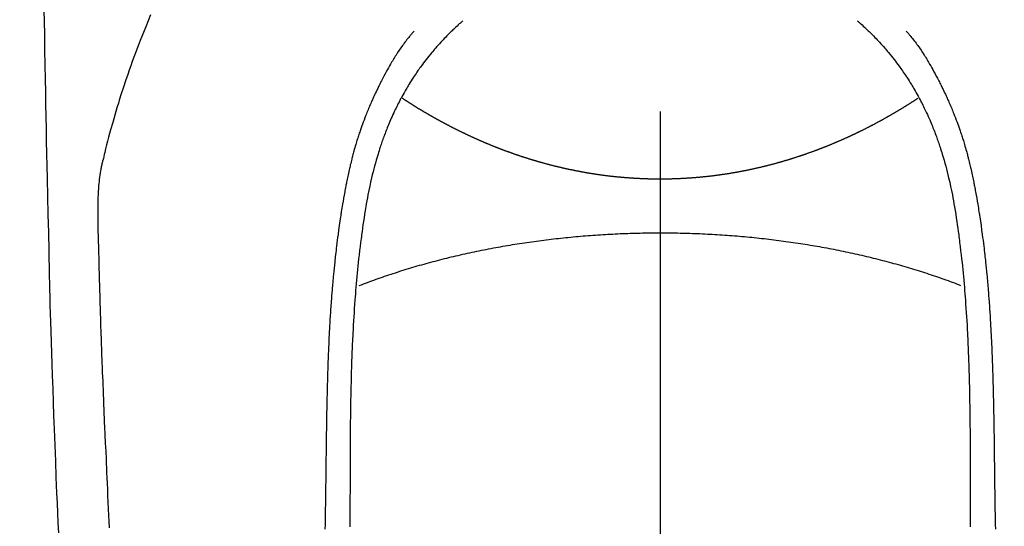
# Model space of a CAD drawing. Extents: x 55896 to 82369, y -25 to 8845.
# Drawn here: x 71453 to 71491, y 7243 to 7263 of the extents above; entities that cross this region are included whole.
import ezdxf

# ---------------------------------------------------------------- set-up
doc = ezdxf.new("R2010")
doc.units = 0
doc.header["$LTSCALE"] = 50
doc.header["$MEASUREMENT"] = 0
doc.linetypes.add('CENTER2', pattern=[1.125, 0.75, -0.125, 0.125, -0.125])
doc.layers.get('0').update_dxf_attribs({"linetype": 'CONTINUOUS'})
doc.layers.add('150-機器', color=8, linetype='CONTINUOUS')
doc.layers.add('160-文字', color=254, linetype='CONTINUOUS')
doc.styles.add('KH001', font='txt')
doc.dimstyles.new('KH1xx030', dxfattribs={"dimscale": 30, "dimtxt": 2, "dimasz": 0.6, "dimexe": 0.3, "dimexo": 1.2, "dimgap": 0.5, "dimtad": 3, "dimdec": 1, "dimdsep": 46, "dimlunit": 6, "dimtxsty": 'KH001', "dimblk": 'DOT', "dimcen": 1, "dimdle": 1, "dimclrd": 256, "dimclre": 256, "dimclrt": 256, "dimadec": 0, "dimazin": 0, "dimtfac": 1, "dimtdec": 1, "dimtix": 1, "dimtmove": 2, "dimatfit": 3, "dimldrblk": 'CLOSEDBLANK', "dimfxl": 1, "dimtolj": 1, "dimtzin": 0, "dimlwd": -1, "dimlwe": -1, "dimarcsym": 0})

# ---------------------------------------------------------------- blocks, each defined once
blk = doc.blocks.new('F402_H')
at = {"layer": '150-機器', "color": 161, "linetype": 'CENTER2'}
blk.add_line((0, 136.026), (0, -355.416), dxfattribs=at)
at = {"layer": '150-機器', "color": 13, "linetype": 'Continuous'}
for points in [[(23.958, -28.834), (23.952, -29.195), (23.943, -29.768), (23.933, -30.341), (23.924, -30.914), (23.914, -31.486), (23.905, -31.966), (23.897, -32.445), (23.888, -32.925), (23.879, -33.404), (23.87, -33.886), (23.861, -34.367), (23.851, -34.849), (23.841, -35.33), (23.824, -36.034), (23.806, -36.737), (23.789, -37.44), (23.773, -38.144), (23.77, -38.329), (23.766, -38.515), (23.763, -38.7), (23.759, -38.886), (23.754, -39.143), (23.748, -39.401), (23.741, -39.659), (23.734, -39.916), (23.725, -40.253), (23.715, -40.59), (23.705, -40.927), (23.694, -41.265), (23.681, -41.696), (23.667, -42.127), (23.652, -42.559), (23.638, -42.99), (23.619, -43.513), (23.601, -44.037), (23.582, -44.56), (23.563, -45.083), (23.54, -45.706), (23.517, -46.328), (23.493, -46.95), (23.468, -47.572), (23.452, -47.957), (23.435, -48.342), (23.418, -48.728), (23.4, -49.113)], [(19.818, -28.975), (19.911, -29.202), (20.003, -29.429), (20.093, -29.657), (20.188, -29.897), (20.282, -30.137), (20.374, -30.377), (20.465, -30.618), (20.526, -30.785), (20.587, -30.953), (20.646, -31.121), (20.704, -31.289), (20.789, -31.538), (20.872, -31.788), (20.952, -32.039), (21.031, -32.29), (21.053, -32.365), (21.076, -32.439), (21.098, -32.513), (21.12, -32.588), (21.204, -32.873), (21.286, -33.158), (21.366, -33.444), (21.444, -33.731), (21.484, -33.879), (21.524, -34.029), (21.562, -34.178), (21.598, -34.328), (21.616, -34.404), (21.633, -34.479), (21.65, -34.555), (21.667, -34.631)], [(-7.668, -29.198), (-7.683, -29.211), (-7.699, -29.225), (-7.714, -29.239), (-7.73, -29.253), (-7.75, -29.27), (-7.769, -29.288), (-7.789, -29.306), (-7.809, -29.323), (-7.855, -29.364), (-7.9, -29.406), (-7.944, -29.447), (-7.989, -29.489), (-8.023, -29.521), (-8.057, -29.554), (-8.091, -29.586), (-8.124, -29.619), (-8.182, -29.675), (-8.24, -29.732), (-8.296, -29.79), (-8.353, -29.848), (-8.398, -29.895), (-8.443, -29.942), (-8.488, -29.99), (-8.532, -30.038), (-8.584, -30.093), (-8.635, -30.149), (-8.685, -30.206), (-8.735, -30.263), (-8.771, -30.305), (-8.807, -30.347), (-8.842, -30.389), (-8.877, -30.432), (-8.934, -30.5), (-8.991, -30.57), (-9.047, -30.64), (-9.102, -30.71), (-9.149, -30.772), (-9.197, -30.834), (-9.243, -30.896), (-9.289, -30.959), (-9.322, -31.004), (-9.355, -31.05), (-9.387, -31.095), (-9.419, -31.141), (-9.456, -31.194), (-9.492, -31.247), (-9.528, -31.301), (-9.565, -31.354), (-9.572, -31.365), (-9.579, -31.375), (-9.586, -31.386), (-9.594, -31.397), (-9.639, -31.466), (-9.684, -31.537), (-9.728, -31.607), (-9.771, -31.678), (-9.799, -31.724), (-9.827, -31.771), (-9.854, -31.817), (-9.882, -31.864), (-9.92, -31.93), (-9.959, -31.997), (-9.996, -32.064), (-10.033, -32.132), (-10.048, -32.159), (-10.062, -32.186), (-10.077, -32.214), (-10.091, -32.241), (-10.123, -32.301), (-10.154, -32.361), (-10.185, -32.421), (-10.216, -32.481), (-10.244, -32.537), (-10.271, -32.593), (-10.298, -32.649), (-10.325, -32.706), (-10.358, -32.777), (-10.391, -32.849), (-10.424, -32.921), (-10.456, -32.994), (-10.483, -33.056), (-10.51, -33.119), (-10.537, -33.181), (-10.563, -33.244), (-10.587, -33.301), (-10.61, -33.359), (-10.633, -33.416), (-10.656, -33.473), (-10.678, -33.53), (-10.699, -33.587), (-10.72, -33.644), (-10.741, -33.701), (-10.76, -33.753), (-10.779, -33.806), (-10.798, -33.859), (-10.816, -33.911), (-10.834, -33.964), (-10.852, -34.016), (-10.87, -34.068), (-10.887, -34.121), (-10.908, -34.186), (-10.93, -34.252), (-10.95, -34.318), (-10.971, -34.384), (-11.006, -34.5), (-11.04, -34.615), (-11.072, -34.731), (-11.104, -34.848), (-11.135, -34.962), (-11.164, -35.076), (-11.193, -35.19), (-11.22, -35.305), (-11.259, -35.471), (-11.295, -35.639), (-11.33, -35.806), (-11.364, -35.974), (-11.385, -36.088), (-11.406, -36.202), (-11.427, -36.316), (-11.446, -36.43), (-11.47, -36.573), (-11.493, -36.716), (-11.515, -36.859), (-11.536, -37.002), (-11.555, -37.133), (-11.574, -37.264), (-11.592, -37.395), (-11.61, -37.527), (-11.619, -37.599), (-11.629, -37.672), (-11.638, -37.744), (-11.647, -37.817), (-11.667, -37.979), (-11.686, -38.141), (-11.705, -38.302), (-11.724, -38.464), (-11.739, -38.601), (-11.753, -38.738), (-11.767, -38.875), (-11.781, -39.012), (-11.794, -39.15), (-11.806, -39.289), (-11.819, -39.428), (-11.83, -39.566), (-11.841, -39.691), (-11.85, -39.815), (-11.86, -39.94), (-11.869, -40.064), (-11.881, -40.226), (-11.893, -40.387), (-11.904, -40.549), (-11.914, -40.71), (-11.924, -40.872), (-11.933, -41.034), (-11.942, -41.196), (-11.95, -41.358), (-11.955, -41.459), (-11.96, -41.561), (-11.965, -41.663), (-11.97, -41.765), (-11.977, -41.933), (-11.984, -42.101), (-11.99, -42.269), (-11.996, -42.437), (-12, -42.569), (-12.005, -42.701), (-12.009, -42.833), (-12.013, -42.965), (-12.02, -43.222), (-12.026, -43.478), (-12.031, -43.734), (-12.036, -43.991), (-12.039, -44.195), (-12.042, -44.399), (-12.045, -44.603), (-12.048, -44.807), (-12.049, -44.959), (-12.051, -45.111), (-12.052, -45.262), (-12.053, -45.414), (-12.054, -45.633), (-12.055, -45.853), (-12.056, -46.073), (-12.057, -46.292), (-12.057, -46.412), (-12.058, -46.531), (-12.058, -46.65), (-12.059, -46.769), (-12.059, -46.867), (-12.059, -46.966), (-12.059, -47.064), (-12.059, -47.162), (-12.059, -47.291), (-12.059, -47.421), (-12.059, -47.55), (-12.06, -47.679), (-12.06, -47.871), (-12.061, -48.062), (-12.061, -48.254), (-12.062, -48.446), (-12.062, -48.488), (-12.062, -48.531), (-12.062, -48.573), (-12.062, -48.615), (-12.062, -48.882)], [(7.666, -29.198), (7.682, -29.211), (7.697, -29.225), (7.713, -29.239), (7.728, -29.252), (7.748, -29.27), (7.768, -29.288), (7.788, -29.305), (7.808, -29.323), (7.853, -29.364), (7.898, -29.405), (7.943, -29.447), (7.987, -29.489), (8.022, -29.521), (8.056, -29.553), (8.089, -29.586), (8.123, -29.618), (8.181, -29.675), (8.238, -29.732), (8.295, -29.79), (8.351, -29.848), (8.397, -29.895), (8.442, -29.942), (8.487, -29.99), (8.531, -30.037), (8.582, -30.093), (8.633, -30.149), (8.684, -30.206), (8.733, -30.263), (8.769, -30.305), (8.805, -30.347), (8.841, -30.389), (8.876, -30.431), (8.933, -30.5), (8.989, -30.57), (9.045, -30.639), (9.1, -30.71), (9.148, -30.771), (9.195, -30.833), (9.242, -30.896), (9.288, -30.959), (9.321, -31.004), (9.353, -31.049), (9.386, -31.095), (9.418, -31.14), (9.454, -31.194), (9.491, -31.247), (9.527, -31.3), (9.563, -31.354), (9.571, -31.365), (9.578, -31.375), (9.585, -31.386), (9.592, -31.397), (9.638, -31.466), (9.682, -31.536), (9.726, -31.607), (9.77, -31.678), (9.798, -31.724), (9.825, -31.77), (9.853, -31.817), (9.88, -31.863), (9.919, -31.93), (9.957, -31.997), (9.995, -32.064), (10.032, -32.132), (10.047, -32.159), (10.061, -32.186), (10.075, -32.213), (10.09, -32.24), (10.121, -32.3), (10.153, -32.36), (10.184, -32.42), (10.215, -32.481), (10.242, -32.537), (10.27, -32.593), (10.297, -32.649), (10.323, -32.705), (10.357, -32.777), (10.39, -32.849), (10.423, -32.921), (10.455, -32.993), (10.482, -33.056), (10.509, -33.118), (10.535, -33.181), (10.562, -33.244), (10.585, -33.301), (10.609, -33.358), (10.632, -33.416), (10.654, -33.473), (10.676, -33.53), (10.698, -33.587), (10.719, -33.644), (10.74, -33.701), (10.759, -33.753), (10.778, -33.806), (10.797, -33.858), (10.815, -33.911), (10.833, -33.963), (10.851, -34.016), (10.868, -34.068), (10.886, -34.12), (10.907, -34.186), (10.928, -34.252), (10.949, -34.318), (10.97, -34.384), (11.004, -34.499), (11.038, -34.615), (11.071, -34.731), (11.103, -34.848), (11.133, -34.961), (11.163, -35.075), (11.191, -35.19), (11.219, -35.304), (11.257, -35.471), (11.294, -35.638), (11.329, -35.806), (11.362, -35.974), (11.384, -36.087), (11.405, -36.201), (11.426, -36.315), (11.445, -36.429), (11.469, -36.572), (11.492, -36.715), (11.514, -36.859), (11.535, -37.002), (11.554, -37.133), (11.573, -37.264), (11.591, -37.395), (11.609, -37.526), (11.618, -37.599), (11.628, -37.672), (11.637, -37.744), (11.646, -37.817), (11.666, -37.978), (11.685, -38.14), (11.704, -38.302), (11.723, -38.464), (11.737, -38.601), (11.752, -38.738), (11.766, -38.875), (11.779, -39.012), (11.793, -39.15), (11.805, -39.289), (11.817, -39.427), (11.829, -39.566), (11.839, -39.69), (11.849, -39.815), (11.859, -39.939), (11.868, -40.064), (11.88, -40.225), (11.892, -40.387), (11.903, -40.548), (11.913, -40.71), (11.923, -40.872), (11.932, -41.034), (11.941, -41.195), (11.949, -41.357), (11.954, -41.459), (11.959, -41.561), (11.964, -41.662), (11.969, -41.764), (11.976, -41.932), (11.983, -42.1), (11.989, -42.268), (11.995, -42.436), (11.999, -42.569), (12.004, -42.701), (12.008, -42.833), (12.012, -42.965), (12.019, -43.221), (12.025, -43.478), (12.03, -43.734), (12.035, -43.99), (12.038, -44.194), (12.041, -44.399), (12.044, -44.603), (12.047, -44.807), (12.048, -44.959), (12.05, -45.11), (12.051, -45.262), (12.052, -45.414), (12.053, -45.633), (12.054, -45.853), (12.055, -46.073), (12.056, -46.292), (12.056, -46.411), (12.057, -46.531), (12.057, -46.65), (12.058, -46.769), (12.058, -46.867), (12.058, -46.965), (12.058, -47.064), (12.058, -47.162), (12.058, -47.291), (12.058, -47.42), (12.058, -47.549), (12.059, -47.679), (12.059, -47.87), (12.06, -48.062), (12.06, -48.254), (12.061, -48.445), (12.061, -48.488), (12.061, -48.53), (12.061, -48.573), (12.061, -48.615), (12.061, -48.882)], [(-9.571, -29.603), (-9.582, -29.615), (-9.593, -29.628), (-9.604, -29.641), (-9.616, -29.654), (-9.634, -29.675), (-9.652, -29.697), (-9.67, -29.719), (-9.688, -29.74), (-9.703, -29.758), (-9.717, -29.775), (-9.731, -29.792), (-9.745, -29.809), (-9.779, -29.85), (-9.812, -29.892), (-9.845, -29.934), (-9.878, -29.976), (-9.914, -30.023), (-9.95, -30.07), (-9.985, -30.117), (-10.02, -30.165), (-10.085, -30.256), (-10.148, -30.348), (-10.209, -30.44), (-10.27, -30.533), (-10.284, -30.556), (-10.298, -30.578), (-10.313, -30.6), (-10.327, -30.623), (-10.356, -30.671), (-10.384, -30.718), (-10.412, -30.766), (-10.44, -30.815), (-10.481, -30.886), (-10.522, -30.957), (-10.563, -31.028), (-10.603, -31.1), (-10.649, -31.183), (-10.695, -31.267), (-10.74, -31.351), (-10.784, -31.436), (-10.809, -31.484), (-10.834, -31.531), (-10.859, -31.579), (-10.883, -31.627), (-10.904, -31.669), (-10.925, -31.711), (-10.946, -31.753), (-10.967, -31.795), (-10.985, -31.831), (-11.002, -31.867), (-11.019, -31.903), (-11.037, -31.94), (-11.064, -31.999), (-11.092, -32.058), (-11.119, -32.118), (-11.146, -32.177), (-11.151, -32.188), (-11.156, -32.198), (-11.161, -32.209), (-11.166, -32.22), (-11.189, -32.268), (-11.21, -32.317), (-11.232, -32.366), (-11.253, -32.415), (-11.275, -32.465), (-11.296, -32.514), (-11.317, -32.564), (-11.338, -32.614), (-11.359, -32.665), (-11.38, -32.716), (-11.4, -32.767), (-11.421, -32.818), (-11.453, -32.899), (-11.484, -32.98), (-11.516, -33.061), (-11.546, -33.142), (-11.574, -33.216), (-11.601, -33.291), (-11.627, -33.365), (-11.653, -33.44), (-11.668, -33.485), (-11.684, -33.53), (-11.699, -33.575), (-11.714, -33.62), (-11.73, -33.668), (-11.745, -33.716), (-11.761, -33.764), (-11.776, -33.812), (-11.791, -33.861), (-11.806, -33.911), (-11.821, -33.961), (-11.836, -34.011), (-11.855, -34.076), (-11.873, -34.142), (-11.892, -34.207), (-11.91, -34.272), (-11.922, -34.316), (-11.934, -34.359), (-11.946, -34.403), (-11.957, -34.446), (-11.966, -34.479), (-11.975, -34.512), (-11.983, -34.545), (-11.992, -34.579), (-12.006, -34.635), (-12.02, -34.692), (-12.034, -34.748), (-12.048, -34.805), (-12.059, -34.853), (-12.071, -34.901), (-12.082, -34.949), (-12.093, -34.996), (-12.107, -35.059), (-12.121, -35.122), (-12.134, -35.185), (-12.148, -35.248), (-12.16, -35.305), (-12.171, -35.362), (-12.183, -35.419), (-12.195, -35.476), (-12.202, -35.514), (-12.21, -35.552), (-12.217, -35.591), (-12.224, -35.629), (-12.235, -35.686), (-12.246, -35.743), (-12.256, -35.801), (-12.266, -35.858), (-12.288, -35.978), (-12.309, -36.098), (-12.33, -36.218), (-12.35, -36.338), (-12.362, -36.41), (-12.374, -36.481), (-12.385, -36.553), (-12.397, -36.625), (-12.405, -36.676), (-12.413, -36.727), (-12.421, -36.778), (-12.429, -36.829), (-12.455, -36.998), (-12.479, -37.168), (-12.503, -37.339), (-12.527, -37.509), (-12.542, -37.622), (-12.556, -37.736), (-12.571, -37.849), (-12.584, -37.963), (-12.594, -38.046), (-12.604, -38.13), (-12.614, -38.213), (-12.623, -38.297), (-12.631, -38.369), (-12.64, -38.441), (-12.647, -38.513), (-12.655, -38.585), (-12.668, -38.705), (-12.68, -38.825), (-12.692, -38.945), (-12.703, -39.065), (-12.711, -39.143), (-12.718, -39.222), (-12.725, -39.3), (-12.732, -39.379), (-12.738, -39.45), (-12.744, -39.521), (-12.75, -39.593), (-12.756, -39.664), (-12.765, -39.778), (-12.774, -39.892), (-12.783, -40.006), (-12.792, -40.12), (-12.797, -40.192), (-12.802, -40.263), (-12.807, -40.335), (-12.812, -40.407), (-12.821, -40.544), (-12.829, -40.681), (-12.838, -40.818), (-12.846, -40.955), (-12.852, -41.069), (-12.858, -41.183), (-12.865, -41.297), (-12.871, -41.41), (-12.877, -41.531), (-12.882, -41.651), (-12.888, -41.771), (-12.894, -41.891), (-12.897, -41.976), (-12.901, -42.06), (-12.904, -42.145), (-12.907, -42.229), (-12.912, -42.347), (-12.916, -42.466), (-12.92, -42.584), (-12.924, -42.702), (-12.927, -42.78), (-12.93, -42.858), (-12.932, -42.935), (-12.934, -43.013), (-12.937, -43.091), (-12.939, -43.169), (-12.941, -43.247), (-12.943, -43.325), (-12.945, -43.385), (-12.946, -43.445), (-12.948, -43.505), (-12.949, -43.565), (-12.951, -43.612), (-12.952, -43.66), (-12.953, -43.707), (-12.954, -43.754), (-12.956, -43.833), (-12.958, -43.911), (-12.96, -43.989), (-12.961, -44.067), (-12.962, -44.115), (-12.963, -44.162), (-12.964, -44.21), (-12.965, -44.257), (-12.967, -44.328), (-12.968, -44.399), (-12.969, -44.47), (-12.97, -44.541), (-12.972, -44.662), (-12.974, -44.783), (-12.976, -44.903), (-12.978, -45.024), (-12.98, -45.12), (-12.981, -45.216), (-12.983, -45.312), (-12.984, -45.408), (-12.985, -45.503), (-12.987, -45.599), (-12.988, -45.694), (-12.989, -45.79), (-12.99, -45.868), (-12.991, -45.947), (-12.992, -46.025), (-12.993, -46.104), (-12.994, -46.158), (-12.994, -46.212), (-12.995, -46.266), (-12.995, -46.32), (-12.996, -46.398), (-12.997, -46.475), (-12.998, -46.552), (-12.999, -46.63), (-13.002, -46.857), (-13.005, -47.084), (-13.008, -47.311), (-13.011, -47.538), (-13.012, -47.6), (-13.013, -47.661), (-13.013, -47.723), (-13.014, -47.785), (-13.017, -47.988), (-13.02, -48.191), (-13.024, -48.394), (-13.028, -48.597), (-13.031, -48.786), (-13.035, -48.974)], [(9.569, -29.602), (9.581, -29.615), (9.592, -29.628), (9.603, -29.641), (9.614, -29.653), (9.633, -29.675), (9.651, -29.697), (9.669, -29.718), (9.687, -29.74), (9.701, -29.757), (9.715, -29.774), (9.73, -29.792), (9.744, -29.809), (9.777, -29.85), (9.811, -29.892), (9.844, -29.934), (9.876, -29.975), (9.913, -30.022), (9.949, -30.07), (9.984, -30.117), (10.019, -30.165), (10.083, -30.256), (10.146, -30.347), (10.208, -30.44), (10.268, -30.533), (10.283, -30.555), (10.297, -30.578), (10.311, -30.6), (10.325, -30.623), (10.354, -30.67), (10.383, -30.718), (10.411, -30.766), (10.439, -30.814), (10.48, -30.885), (10.521, -30.957), (10.561, -31.028), (10.602, -31.1), (10.648, -31.183), (10.693, -31.267), (10.738, -31.351), (10.783, -31.436), (10.808, -31.483), (10.833, -31.531), (10.857, -31.579), (10.882, -31.627), (10.903, -31.669), (10.924, -31.711), (10.945, -31.753), (10.966, -31.795), (10.983, -31.831), (11.001, -31.867), (11.018, -31.903), (11.035, -31.939), (11.063, -31.999), (11.09, -32.058), (11.118, -32.117), (11.145, -32.177), (11.15, -32.187), (11.155, -32.198), (11.16, -32.209), (11.165, -32.22), (11.187, -32.268), (11.209, -32.317), (11.23, -32.366), (11.252, -32.415), (11.273, -32.465), (11.295, -32.514), (11.316, -32.564), (11.337, -32.613), (11.358, -32.664), (11.378, -32.716), (11.399, -32.767), (11.419, -32.818), (11.451, -32.899), (11.483, -32.98), (11.514, -33.061), (11.545, -33.142), (11.572, -33.216), (11.599, -33.29), (11.626, -33.365), (11.652, -33.439), (11.667, -33.484), (11.682, -33.529), (11.698, -33.575), (11.713, -33.62), (11.728, -33.668), (11.744, -33.715), (11.759, -33.763), (11.774, -33.811), (11.79, -33.861), (11.805, -33.911), (11.82, -33.961), (11.834, -34.011), (11.853, -34.076), (11.872, -34.141), (11.891, -34.207), (11.909, -34.272), (11.921, -34.315), (11.933, -34.359), (11.944, -34.402), (11.956, -34.446), (11.965, -34.479), (11.974, -34.512), (11.982, -34.545), (11.991, -34.578), (12.005, -34.635), (12.019, -34.691), (12.033, -34.748), (12.047, -34.805), (12.058, -34.852), (12.069, -34.9), (12.081, -34.948), (12.092, -34.996), (12.106, -35.059), (12.119, -35.122), (12.133, -35.185), (12.146, -35.247), (12.158, -35.305), (12.17, -35.362), (12.182, -35.419), (12.193, -35.476), (12.201, -35.514), (12.208, -35.552), (12.216, -35.59), (12.223, -35.628), (12.234, -35.686), (12.244, -35.743), (12.255, -35.8), (12.265, -35.858), (12.286, -35.978), (12.308, -36.098), (12.328, -36.218), (12.349, -36.338), (12.361, -36.409), (12.373, -36.481), (12.384, -36.553), (12.396, -36.625), (12.404, -36.676), (12.412, -36.727), (12.42, -36.777), (12.428, -36.828), (12.453, -36.998), (12.478, -37.168), (12.502, -37.338), (12.525, -37.508), (12.54, -37.622), (12.555, -37.735), (12.569, -37.849), (12.583, -37.962), (12.593, -38.046), (12.603, -38.129), (12.613, -38.213), (12.622, -38.296), (12.63, -38.368), (12.638, -38.44), (12.646, -38.513), (12.654, -38.585), (12.667, -38.705), (12.679, -38.824), (12.69, -38.944), (12.702, -39.064), (12.709, -39.143), (12.717, -39.221), (12.724, -39.3), (12.731, -39.379), (12.737, -39.45), (12.743, -39.521), (12.749, -39.592), (12.755, -39.664), (12.764, -39.778), (12.773, -39.892), (12.782, -40.006), (12.791, -40.12), (12.796, -40.191), (12.801, -40.263), (12.806, -40.335), (12.811, -40.407), (12.82, -40.544), (12.828, -40.681), (12.837, -40.817), (12.845, -40.954), (12.851, -41.068), (12.857, -41.182), (12.864, -41.296), (12.869, -41.41), (12.876, -41.53), (12.881, -41.65), (12.887, -41.771), (12.892, -41.891), (12.896, -41.975), (12.9, -42.06), (12.903, -42.144), (12.906, -42.229), (12.911, -42.347), (12.915, -42.465), (12.919, -42.584), (12.923, -42.702), (12.926, -42.78), (12.928, -42.857), (12.931, -42.935), (12.933, -43.013), (12.936, -43.091), (12.938, -43.169), (12.94, -43.247), (12.942, -43.325), (12.944, -43.385), (12.945, -43.445), (12.947, -43.505), (12.948, -43.564), (12.95, -43.612), (12.951, -43.659), (12.952, -43.707), (12.953, -43.754), (12.955, -43.832), (12.957, -43.911), (12.959, -43.989), (12.96, -44.067), (12.961, -44.114), (12.962, -44.162), (12.963, -44.209), (12.964, -44.257), (12.966, -44.328), (12.967, -44.399), (12.968, -44.47), (12.969, -44.541), (12.971, -44.662), (12.973, -44.782), (12.975, -44.903), (12.977, -45.024), (12.979, -45.12), (12.98, -45.216), (12.982, -45.312), (12.983, -45.408), (12.984, -45.503), (12.986, -45.599), (12.987, -45.694), (12.988, -45.79), (12.989, -45.868), (12.99, -45.947), (12.991, -46.025), (12.992, -46.104), (12.993, -46.158), (12.993, -46.212), (12.994, -46.266), (12.994, -46.32), (12.995, -46.397), (12.996, -46.475), (12.997, -46.552), (12.998, -46.629), (13.001, -46.856), (13.004, -47.084), (13.007, -47.311), (13.01, -47.538), (13.011, -47.599), (13.012, -47.661), (13.012, -47.723), (13.013, -47.784), (13.016, -47.987), (13.02, -48.191), (13.023, -48.394), (13.027, -48.597), (13.03, -48.785), (13.034, -48.974)], [(0, -35.347), (-0.024, -35.347), (-0.048, -35.347), (-0.073, -35.347), (-0.097, -35.347), (-0.121, -35.347), (-0.146, -35.347), (-0.17, -35.347), (-0.194, -35.346), (-0.218, -35.346), (-0.243, -35.346), (-0.267, -35.345), (-0.291, -35.345), (-0.315, -35.344), (-0.338, -35.344), (-0.363, -35.344), (-0.387, -35.343), (-0.411, -35.342), (-0.435, -35.342), (-0.459, -35.341), (-0.483, -35.34), (-0.507, -35.34), (-0.531, -35.339), (-0.555, -35.338), (-0.579, -35.337), (-0.603, -35.337), (-0.627, -35.336), (-0.651, -35.335), (-0.675, -35.334), (-0.699, -35.333), (-0.722, -35.332), (-0.746, -35.331), (-0.77, -35.33), (-0.794, -35.329), (-0.818, -35.327), (-0.842, -35.326), (-0.866, -35.325), (-0.89, -35.324), (-0.913, -35.323), (-0.937, -35.321), (-0.961, -35.32), (-0.985, -35.319), (-1.009, -35.317), (-1.032, -35.316), (-1.056, -35.314), (-1.079, -35.313), (-1.103, -35.311), (-1.126, -35.31), (-1.15, -35.308), (-1.174, -35.306), (-1.197, -35.305), (-1.221, -35.303), (-1.245, -35.301), (-1.268, -35.299), (-1.292, -35.298), (-1.316, -35.296), (-1.339, -35.294), (-1.363, -35.292), (-1.386, -35.29), (-1.41, -35.288), (-1.434, -35.286), (-1.456, -35.284), (-1.48, -35.282), (-1.503, -35.28), (-1.527, -35.278), (-1.55, -35.276), (-1.574, -35.273), (-1.597, -35.271), (-1.621, -35.269), (-1.644, -35.267), (-1.667, -35.264), (-1.691, -35.262), (-1.714, -35.26), (-1.738, -35.257), (-1.761, -35.255), (-1.784, -35.252), (-1.808, -35.25), (-1.831, -35.247), (-1.853, -35.246), (-1.877, -35.243), (-1.9, -35.24), (-1.923, -35.238), (-1.947, -35.235), (-1.97, -35.232), (-1.993, -35.23), (-2.016, -35.227), (-2.039, -35.224), (-2.063, -35.221), (-2.086, -35.218), (-2.109, -35.215), (-2.132, -35.212), (-2.155, -35.209), (-2.179, -35.206), (-2.202, -35.203), (-2.224, -35.2), (-2.247, -35.197), (-2.27, -35.194), (-2.293, -35.191), (-2.316, -35.188), (-2.339, -35.184), (-2.362, -35.181), (-2.385, -35.178), (-2.408, -35.175), (-2.431, -35.171), (-2.454, -35.168), (-2.477, -35.165), (-2.5, -35.161), (-2.523, -35.158), (-2.546, -35.154), (-2.569, -35.151), (-2.591, -35.147), (-2.614, -35.144), (-2.637, -35.14), (-2.66, -35.136), (-2.683, -35.133), (-2.706, -35.129), (-2.728, -35.125), (-2.751, -35.121), (-2.774, -35.118), (-2.797, -35.114), (-2.82, -35.11), (-2.842, -35.106), (-2.865, -35.102), (-2.888, -35.098), (-2.911, -35.094), (-2.934, -35.09), (-2.956, -35.086), (-2.978, -35.082), (-3.001, -35.078), (-3.023, -35.074), (-3.046, -35.07), (-3.069, -35.066), (-3.091, -35.062), (-3.114, -35.057), (-3.137, -35.053), (-3.159, -35.049), (-3.182, -35.045), (-3.205, -35.04), (-3.227, -35.036), (-3.25, -35.031), (-3.272, -35.027), (-3.295, -35.023), (-3.317, -35.018), (-3.34, -35.014), (-3.361, -35.009), (-3.384, -35.004), (-3.406, -35), (-3.429, -34.995), (-3.451, -34.991), (-3.474, -34.986), (-3.496, -34.981), (-3.519, -34.976), (-3.541, -34.972), (-3.564, -34.967), (-3.586, -34.962), (-3.608, -34.957), (-3.631, -34.952), (-3.653, -34.947), (-3.675, -34.942), (-3.697, -34.938), (-3.718, -34.933), (-3.741, -34.928), (-3.763, -34.923), (-3.785, -34.918), (-3.807, -34.912), (-3.829, -34.907), (-3.851, -34.902), (-3.873, -34.897), (-3.895, -34.892), (-3.917, -34.887), (-3.939, -34.882), (-3.96, -34.876), (-3.982, -34.871), (-4.004, -34.867), (-4.026, -34.862), (-4.047, -34.856), (-4.069, -34.851), (-4.091, -34.846), (-4.111, -34.84), (-4.133, -34.835), (-4.155, -34.83), (-4.176, -34.824), (-4.198, -34.819), (-4.219, -34.813), (-4.24, -34.808), (-4.262, -34.802), (-4.283, -34.797), (-4.305, -34.791), (-4.326, -34.786), (-4.347, -34.78), (-4.368, -34.774), (-4.39, -34.769), (-4.411, -34.763), (-4.432, -34.757), (-4.453, -34.752), (-4.473, -34.746), (-4.494, -34.74), (-4.516, -34.734), (-4.537, -34.729), (-4.558, -34.723), (-4.579, -34.717), (-4.6, -34.711), (-4.62, -34.705), (-4.641, -34.7), (-4.662, -34.694), (-4.683, -34.688), (-4.704, -34.682), (-4.725, -34.676), (-4.745, -34.67), (-4.766, -34.664), (-4.787, -34.658), (-4.808, -34.652), (-4.828, -34.646), (-4.848, -34.64), (-4.869, -34.634), (-4.889, -34.627), (-4.91, -34.621), (-4.93, -34.615), (-4.951, -34.609), (-4.971, -34.603), (-4.992, -34.597), (-5.012, -34.59), (-5.032, -34.584), (-5.053, -34.578), (-5.073, -34.572), (-5.093, -34.565), (-5.114, -34.559), (-5.134, -34.553), (-5.154, -34.546), (-5.174, -34.54), (-5.195, -34.534), (-5.215, -34.527), (-5.234, -34.521), (-5.254, -34.514), (-5.274, -34.508), (-5.294, -34.501), (-5.314, -34.495), (-5.334, -34.489), (-5.354, -34.483), (-5.374, -34.476), (-5.394, -34.47), (-5.414, -34.463), (-5.434, -34.456), (-5.454, -34.45), (-5.474, -34.443), (-5.494, -34.437), (-5.513, -34.43), (-5.533, -34.423), (-5.553, -34.417), (-5.573, -34.41), (-5.592, -34.403), (-5.611, -34.396), (-5.631, -34.39), (-5.65, -34.383), (-5.67, -34.376), (-5.69, -34.369), (-5.709, -34.362), (-5.729, -34.355), (-5.748, -34.349), (-5.768, -34.342), (-5.787, -34.335), (-5.807, -34.328), (-5.826, -34.321), (-5.845, -34.314), (-5.865, -34.307), (-5.884, -34.3), (-5.904, -34.293), (-5.923, -34.286), (-5.942, -34.279), (-5.961, -34.272), (-5.98, -34.265), (-5.999, -34.258), (-6.018, -34.251), (-6.037, -34.244), (-6.056, -34.236), (-6.075, -34.229), (-6.095, -34.222), (-6.114, -34.215), (-6.133, -34.208), (-6.152, -34.201), (-6.171, -34.193), (-6.19, -34.186), (-6.209, -34.179), (-6.228, -34.172), (-6.247, -34.164), (-6.266, -34.157), (-6.284, -34.15), (-6.303, -34.142), (-6.322, -34.135), (-6.341, -34.128), (-6.359, -34.12), (-6.378, -34.114), (-6.396, -34.106), (-6.415, -34.099), (-6.434, -34.091), (-6.453, -34.084), (-6.471, -34.077), (-6.49, -34.069), (-6.509, -34.062), (-6.527, -34.054), (-6.546, -34.047), (-6.564, -34.039), (-6.583, -34.031), (-6.601, -34.024), (-6.62, -34.016), (-6.638, -34.009), (-6.657, -34.001), (-6.675, -33.993), (-6.694, -33.986), (-6.712, -33.978), (-6.731, -33.97), (-6.748, -33.963), (-6.766, -33.955), (-6.785, -33.947), (-6.803, -33.94), (-6.821, -33.932), (-6.839, -33.924), (-6.858, -33.916), (-6.876, -33.909), (-6.894, -33.901), (-6.912, -33.893), (-6.93, -33.885), (-6.949, -33.877), (-6.967, -33.869), (-6.985, -33.862), (-7.003, -33.854), (-7.021, -33.846), (-7.039, -33.838), (-7.057, -33.83), (-7.075, -33.822), (-7.093, -33.814), (-7.11, -33.806), (-7.128, -33.798), (-7.146, -33.79), (-7.164, -33.782), (-7.182, -33.774), (-7.2, -33.766), (-7.218, -33.758), (-7.235, -33.75), (-7.253, -33.742), (-7.271, -33.735), (-7.289, -33.727), (-7.307, -33.719), (-7.324, -33.71), (-7.342, -33.702), (-7.36, -33.694), (-7.378, -33.686), (-7.395, -33.678), (-7.413, -33.67), (-7.431, -33.661), (-7.448, -33.653), (-7.466, -33.645), (-7.483, -33.637), (-7.5, -33.628), (-7.518, -33.62), (-7.535, -33.612), (-7.553, -33.604), (-7.57, -33.595), (-7.588, -33.587), (-7.605, -33.579), (-7.623, -33.57), (-7.64, -33.562), (-7.657, -33.554), (-7.675, -33.545), (-7.692, -33.537), (-7.71, -33.528), (-7.727, -33.52), (-7.744, -33.511), (-7.761, -33.503), (-7.779, -33.495), (-7.796, -33.486), (-7.813, -33.478), (-7.83, -33.469), (-7.848, -33.461), (-7.864, -33.452), (-7.881, -33.444), (-7.898, -33.435), (-7.915, -33.427), (-7.932, -33.418), (-7.949, -33.409), (-7.967, -33.401), (-7.984, -33.392), (-8.001, -33.384), (-8.018, -33.375), (-8.035, -33.366), (-8.052, -33.359), (-8.069, -33.35), (-8.085, -33.342), (-8.102, -33.333), (-8.119, -33.324), (-8.136, -33.316), (-8.153, -33.307), (-8.17, -33.298), (-8.187, -33.289), (-8.203, -33.281), (-8.22, -33.272), (-8.237, -33.263), (-8.253, -33.254), (-8.269, -33.246), (-8.286, -33.237), (-8.303, -33.228), (-8.319, -33.219), (-8.336, -33.211), (-8.353, -33.202), (-8.369, -33.193), (-8.386, -33.184), (-8.402, -33.175), (-8.419, -33.166), (-8.435, -33.158), (-8.452, -33.149), (-8.468, -33.14), (-8.485, -33.131), (-8.501, -33.122), (-8.518, -33.113), (-8.534, -33.104), (-8.55, -33.095), (-8.567, -33.086), (-8.583, -33.078), (-8.599, -33.069), (-8.616, -33.06), (-8.631, -33.051), (-8.647, -33.042), (-8.664, -33.033), (-8.68, -33.024), (-8.696, -33.015), (-8.712, -33.006), (-8.728, -32.997), (-8.744, -32.988), (-8.76, -32.98), (-8.777, -32.971), (-8.793, -32.962), (-8.809, -32.953), (-8.825, -32.944), (-8.841, -32.935), (-8.857, -32.926), (-8.873, -32.916), (-8.889, -32.907), (-8.904, -32.898), (-8.92, -32.889), (-8.936, -32.88), (-8.952, -32.871), (-8.968, -32.862), (-8.984, -32.853), (-8.999, -32.844), (-9.014, -32.835), (-9.03, -32.825), (-9.046, -32.816), (-9.061, -32.807), (-9.077, -32.798), (-9.093, -32.789), (-9.109, -32.78), (-9.124, -32.771), (-9.14, -32.761), (-9.155, -32.752), (-9.171, -32.743), (-9.186, -32.734), (-9.202, -32.725), (-9.218, -32.715), (-9.233, -32.706), (-9.249, -32.697), (-9.264, -32.688), (-9.279, -32.678), (-9.295, -32.669), (-9.31, -32.66), (-9.326, -32.651), (-9.341, -32.641), (-9.356, -32.632), (-9.371, -32.623), (-9.386, -32.614), (-9.401, -32.605), (-9.417, -32.596), (-9.432, -32.587), (-9.447, -32.577), (-9.462, -32.568), (-9.478, -32.559), (-9.493, -32.549), (-9.508, -32.54), (-9.523, -32.531), (-9.538, -32.521), (-9.553, -32.512), (-9.568, -32.502), (-9.584, -32.493), (-9.599, -32.484), (-9.614, -32.474), (-9.629, -32.465), (-9.644, -32.456), (-9.659, -32.446), (-9.674, -32.437), (-9.689, -32.427), (-9.704, -32.418), (-9.718, -32.408), (-9.733, -32.399), (-9.748, -32.39), (-9.762, -32.38), (-9.777, -32.371), (-9.792, -32.361), (-9.807, -32.352), (-9.821, -32.342), (-9.836, -32.333), (-9.851, -32.323), (-9.866, -32.314), (-9.88, -32.304), (-9.895, -32.295), (-9.91, -32.285), (-9.925, -32.276), (-9.939, -32.266), (-9.954, -32.257), (-9.969, -32.247), (-9.983, -32.238), (-9.998, -32.229), (-10.012, -32.219), (-10.027, -32.21)], [(10.033, -32.206), (10.02, -32.214), (10.007, -32.223), (9.994, -32.231), (9.982, -32.238), (9.969, -32.247), (9.956, -32.255), (9.943, -32.264), (9.93, -32.272), (9.917, -32.281), (9.904, -32.289), (9.891, -32.297), (9.878, -32.306), (9.865, -32.314), (9.852, -32.323), (9.84, -32.331), (9.827, -32.339), (9.814, -32.348), (9.801, -32.356), (9.788, -32.364), (9.774, -32.373), (9.761, -32.381), (9.748, -32.389), (9.735, -32.398), (9.722, -32.406), (9.709, -32.414), (9.695, -32.423), (9.682, -32.431), (9.669, -32.439), (9.656, -32.448), (9.643, -32.456), (9.629, -32.464), (9.616, -32.473), (9.603, -32.481), (9.589, -32.489), (9.576, -32.498), (9.563, -32.506), (9.549, -32.514), (9.536, -32.522), (9.523, -32.531), (9.509, -32.539), (9.496, -32.547), (9.482, -32.555), (9.47, -32.564), (9.457, -32.572), (9.443, -32.58), (9.43, -32.588), (9.416, -32.597), (9.403, -32.605), (9.389, -32.612), (9.376, -32.62), (9.362, -32.628), (9.348, -32.637), (9.335, -32.645), (9.321, -32.653), (9.308, -32.661), (9.294, -32.669), (9.28, -32.678), (9.267, -32.686), (9.253, -32.694), (9.239, -32.702), (9.226, -32.71), (9.212, -32.718), (9.198, -32.727), (9.185, -32.735), (9.171, -32.743), (9.157, -32.751), (9.143, -32.759), (9.129, -32.767), (9.116, -32.775), (9.102, -32.783), (9.089, -32.792), (9.075, -32.8), (9.061, -32.808), (9.047, -32.816), (9.033, -32.824), (9.02, -32.832), (9.006, -32.84), (8.992, -32.848), (8.978, -32.856), (8.964, -32.864), (8.95, -32.872), (8.936, -32.88), (8.922, -32.888), (8.908, -32.896), (8.894, -32.904), (8.879, -32.912), (8.865, -32.92), (8.851, -32.928), (8.837, -32.936), (8.823, -32.944), (8.809, -32.952), (8.795, -32.96), (8.781, -32.968), (8.766, -32.976), (8.752, -32.984), (8.738, -32.991), (8.724, -32.999), (8.71, -33.007), (8.696, -33.015), (8.682, -33.023), (8.667, -33.031), (8.653, -33.039), (8.639, -33.047), (8.624, -33.055), (8.61, -33.063), (8.596, -33.071), (8.581, -33.079), (8.567, -33.086), (8.552, -33.094), (8.538, -33.102), (8.523, -33.11), (8.509, -33.118), (8.494, -33.126), (8.48, -33.134), (8.465, -33.141), (8.451, -33.149), (8.436, -33.157), (8.421, -33.165), (8.407, -33.173), (8.392, -33.181), (8.378, -33.188), (8.363, -33.196), (8.348, -33.204), (8.334, -33.212), (8.32, -33.22), (8.305, -33.227), (8.29, -33.235), (8.275, -33.243), (8.261, -33.251), (8.246, -33.258), (8.231, -33.266), (8.216, -33.274), (8.201, -33.282), (8.186, -33.289), (8.172, -33.297), (8.157, -33.305), (8.142, -33.313), (8.127, -33.32), (8.112, -33.328), (8.097, -33.336), (8.082, -33.343), (8.067, -33.351), (8.052, -33.359), (8.037, -33.365), (8.021, -33.373), (8.006, -33.381), (7.991, -33.388), (7.976, -33.396), (7.962, -33.404), (7.947, -33.411), (7.931, -33.419), (7.916, -33.426), (7.901, -33.434), (7.886, -33.442), (7.87, -33.449), (7.855, -33.457), (7.84, -33.464), (7.825, -33.472), (7.809, -33.48), (7.794, -33.487), (7.778, -33.495), (7.763, -33.502), (7.748, -33.51), (7.732, -33.517), (7.717, -33.525), (7.701, -33.532), (7.686, -33.54), (7.67, -33.547), (7.655, -33.555), (7.639, -33.562), (7.624, -33.57), (7.608, -33.577), (7.593, -33.584), (7.578, -33.592), (7.562, -33.599), (7.547, -33.607), (7.531, -33.614), (7.515, -33.622), (7.5, -33.629), (7.484, -33.636), (7.468, -33.644), (7.453, -33.651), (7.437, -33.658), (7.421, -33.666), (7.405, -33.673), (7.39, -33.68), (7.374, -33.688), (7.358, -33.695), (7.342, -33.702), (7.326, -33.709), (7.31, -33.717), (7.295, -33.724), (7.279, -33.731), (7.263, -33.738), (7.247, -33.745), (7.231, -33.752), (7.215, -33.759), (7.2, -33.766), (7.184, -33.773), (7.168, -33.781), (7.152, -33.788), (7.136, -33.795), (7.12, -33.802), (7.104, -33.809), (7.088, -33.816), (7.072, -33.823), (7.056, -33.83), (7.04, -33.837), (7.024, -33.845), (7.007, -33.852), (6.991, -33.859), (6.975, -33.866), (6.959, -33.873), (6.943, -33.88), (6.927, -33.887), (6.91, -33.894), (6.894, -33.901), (6.878, -33.908), (6.862, -33.915), (6.845, -33.922), (6.83, -33.928), (6.814, -33.935), (6.797, -33.942), (6.781, -33.949), (6.765, -33.956), (6.748, -33.963), (6.732, -33.97), (6.715, -33.977), (6.699, -33.983), (6.683, -33.99), (6.666, -33.997), (6.65, -34.004), (6.633, -34.011), (6.617, -34.017), (6.6, -34.024), (6.584, -34.031), (6.567, -34.038), (6.55, -34.045), (6.534, -34.051), (6.517, -34.058), (6.501, -34.065), (6.484, -34.071), (6.467, -34.078), (6.452, -34.085), (6.435, -34.091), (6.418, -34.098), (6.402, -34.105), (6.385, -34.111), (6.368, -34.117), (6.351, -34.123), (6.335, -34.13), (6.318, -34.137), (6.301, -34.143), (6.284, -34.15), (6.267, -34.156), (6.25, -34.163), (6.234, -34.169), (6.217, -34.176), (6.2, -34.182), (6.183, -34.189), (6.166, -34.195), (6.149, -34.202), (6.132, -34.208), (6.115, -34.214), (6.098, -34.221), (6.081, -34.227), (6.065, -34.234), (6.048, -34.24), (6.031, -34.246), (6.014, -34.253), (5.996, -34.259), (5.979, -34.265), (5.962, -34.272), (5.945, -34.278), (5.928, -34.284), (5.91, -34.29), (5.893, -34.297), (5.876, -34.303), (5.859, -34.309), (5.841, -34.315), (5.824, -34.321), (5.807, -34.328), (5.79, -34.334), (5.772, -34.34), (5.755, -34.346), (5.737, -34.352), (5.72, -34.358), (5.704, -34.364), (5.686, -34.371), (5.669, -34.377), (5.651, -34.383), (5.634, -34.389), (5.616, -34.395), (5.599, -34.401), (5.581, -34.407), (5.563, -34.413), (5.546, -34.419), (5.528, -34.425), (5.511, -34.431), (5.493, -34.437), (5.475, -34.443), (5.458, -34.449), (5.44, -34.454), (5.422, -34.46), (5.404, -34.466), (5.387, -34.472), (5.369, -34.478), (5.351, -34.484), (5.333, -34.49), (5.316, -34.494), (5.299, -34.5), (5.281, -34.506), (5.263, -34.512), (5.245, -34.517), (5.227, -34.523), (5.209, -34.529), (5.191, -34.535), (5.173, -34.54), (5.155, -34.546), (5.137, -34.552), (5.119, -34.557), (5.101, -34.563), (5.083, -34.568), (5.065, -34.574), (5.047, -34.58), (5.028, -34.585), (5.01, -34.591), (4.992, -34.596), (4.974, -34.602), (4.956, -34.607), (4.938, -34.613), (4.92, -34.618), (4.902, -34.624), (4.883, -34.629), (4.865, -34.635), (4.847, -34.64), (4.828, -34.646), (4.81, -34.651), (4.792, -34.656), (4.773, -34.662), (4.755, -34.667), (4.736, -34.672), (4.718, -34.678), (4.699, -34.683), (4.681, -34.688), (4.662, -34.694), (4.644, -34.699), (4.625, -34.704), (4.606, -34.709), (4.588, -34.714), (4.57, -34.72), (4.551, -34.725), (4.533, -34.73), (4.514, -34.735), (4.495, -34.74), (4.476, -34.745), (4.458, -34.75), (4.439, -34.756), (4.42, -34.761), (4.401, -34.766), (4.382, -34.771), (4.363, -34.776), (4.344, -34.781), (4.325, -34.786), (4.306, -34.791), (4.287, -34.796), (4.268, -34.801), (4.249, -34.805), (4.23, -34.81), (4.211, -34.815), (4.193, -34.82), (4.174, -34.825), (4.155, -34.83), (4.136, -34.835), (4.116, -34.839), (4.097, -34.844), (4.078, -34.849), (4.059, -34.854), (4.039, -34.858), (4.02, -34.863), (4.001, -34.868), (3.981, -34.871), (3.962, -34.876), (3.942, -34.881), (3.923, -34.885), (3.904, -34.89), (3.884, -34.895), (3.865, -34.899), (3.845, -34.904), (3.825, -34.908), (3.807, -34.913), (3.787, -34.917), (3.768, -34.922), (3.748, -34.926), (3.728, -34.93), (3.709, -34.935), (3.689, -34.939), (3.669, -34.944), (3.65, -34.948), (3.63, -34.952), (3.61, -34.957), (3.591, -34.961), (3.571, -34.965), (3.551, -34.969), (3.531, -34.974), (3.511, -34.978), (3.491, -34.982), (3.472, -34.986), (3.452, -34.99), (3.433, -34.994), (3.413, -34.999), (3.393, -35.003), (3.373, -35.007), (3.353, -35.011), (3.333, -35.015), (3.313, -35.019), (3.293, -35.023), (3.273, -35.027), (3.253, -35.031), (3.233, -35.035), (3.213, -35.038), (3.193, -35.042), (3.173, -35.046), (3.153, -35.05), (3.133, -35.054), (3.113, -35.058), (3.092, -35.061), (3.072, -35.065), (3.053, -35.069), (3.033, -35.072), (3.013, -35.076), (2.993, -35.08), (2.972, -35.083), (2.952, -35.087), (2.932, -35.091), (2.912, -35.094), (2.892, -35.098), (2.871, -35.101), (2.851, -35.105), (2.831, -35.108), (2.81, -35.112), (2.79, -35.115), (2.77, -35.118), (2.75, -35.122), (2.729, -35.125), (2.709, -35.128), (2.689, -35.132), (2.669, -35.135), (2.649, -35.138), (2.629, -35.141), (2.608, -35.145), (2.588, -35.148), (2.567, -35.151), (2.547, -35.154), (2.527, -35.157), (2.506, -35.16), (2.486, -35.163), (2.465, -35.166), (2.445, -35.169), (2.424, -35.172), (2.404, -35.175), (2.383, -35.178), (2.363, -35.181), (2.342, -35.184), (2.322, -35.187), (2.302, -35.19), (2.282, -35.193), (2.261, -35.195), (2.241, -35.198), (2.22, -35.201), (2.199, -35.204), (2.179, -35.206), (2.158, -35.209), (2.138, -35.212), (2.117, -35.214), (2.096, -35.217), (2.076, -35.219), (2.055, -35.222), (2.034, -35.225), (2.014, -35.227), (1.993, -35.229), (1.972, -35.232), (1.951, -35.234), (1.932, -35.237), (1.911, -35.239), (1.89, -35.242), (1.869, -35.244), (1.849, -35.246), (1.828, -35.247), (1.807, -35.25), (1.786, -35.252), (1.765, -35.254), (1.744, -35.256), (1.723, -35.259), (1.703, -35.261), (1.682, -35.263), (1.661, -35.265), (1.64, -35.267), (1.619, -35.269), (1.598, -35.271), (1.577, -35.273), (1.557, -35.275), (1.536, -35.277), (1.515, -35.279), (1.494, -35.281), (1.473, -35.283), (1.452, -35.284), (1.431, -35.286), (1.41, -35.288), (1.389, -35.29), (1.368, -35.291), (1.347, -35.293), (1.325, -35.295), (1.304, -35.297), (1.283, -35.298), (1.262, -35.3), (1.241, -35.301), (1.22, -35.303), (1.198, -35.304), (1.178, -35.306), (1.157, -35.307), (1.136, -35.309), (1.114, -35.31), (1.093, -35.312), (1.072, -35.313), (1.051, -35.314), (1.029, -35.316), (1.008, -35.317), (0.987, -35.318), (0.965, -35.32), (0.944, -35.321), (0.923, -35.322), (0.901, -35.323), (0.88, -35.324), (0.858, -35.325), (0.837, -35.326), (0.815, -35.327), (0.795, -35.329), (0.774, -35.33), (0.752, -35.33), (0.731, -35.331), (0.709, -35.332), (0.688, -35.333), (0.666, -35.334), (0.645, -35.335), (0.623, -35.336), (0.602, -35.337), (0.58, -35.337), (0.559, -35.338), (0.537, -35.339), (0.516, -35.339), (0.494, -35.34), (0.473, -35.341), (0.451, -35.341), (0.429, -35.342), (0.409, -35.342), (0.387, -35.343), (0.366, -35.343), (0.344, -35.344), (0.323, -35.344), (0.301, -35.345), (0.28, -35.345), (0.258, -35.345), (0.236, -35.346), (0.215, -35.346), (0.193, -35.346), (0.172, -35.347), (0.15, -35.347), (0.129, -35.347), (0.107, -35.347), (0.086, -35.347), (0.064, -35.347), (0.043, -35.347), (0.022, -35.347), (0, -35.347)], [(21.415, -48.915), (21.426, -48.678), (21.437, -48.44), (21.449, -48.182), (21.46, -47.924), (21.471, -47.666), (21.482, -47.407), (21.491, -47.193), (21.501, -46.978), (21.51, -46.763), (21.518, -46.549), (21.521, -46.473), (21.524, -46.398), (21.527, -46.323), (21.53, -46.248), (21.544, -45.935), (21.56, -45.622), (21.576, -45.309), (21.591, -44.996), (21.599, -44.825), (21.605, -44.654), (21.612, -44.483), (21.619, -44.312), (21.627, -44.12), (21.634, -43.928), (21.642, -43.736), (21.65, -43.543), (21.657, -43.378), (21.663, -43.213), (21.67, -43.048), (21.677, -42.882), (21.682, -42.761), (21.686, -42.639), (21.691, -42.518), (21.696, -42.397), (21.704, -42.184), (21.712, -41.972), (21.719, -41.76), (21.727, -41.548), (21.732, -41.401), (21.737, -41.254), (21.742, -41.107), (21.747, -40.96), (21.752, -40.771), (21.758, -40.581), (21.763, -40.391), (21.769, -40.201), (21.774, -40.034), (21.779, -39.866), (21.784, -39.698), (21.789, -39.53), (21.791, -39.435), (21.794, -39.341), (21.797, -39.246), (21.8, -39.151), (21.803, -39.005), (21.807, -38.858), (21.811, -38.712), (21.814, -38.566), (21.817, -38.471), (21.819, -38.376), (21.822, -38.281), (21.824, -38.187), (21.83, -37.984), (21.835, -37.782), (21.84, -37.579), (21.845, -37.377), (21.85, -37.196), (21.853, -37.015), (21.856, -36.835), (21.857, -36.654), (21.857, -36.474), (21.855, -36.294), (21.85, -36.114), (21.842, -35.934), (21.839, -35.874), (21.836, -35.814), (21.832, -35.755), (21.827, -35.695), (21.821, -35.614), (21.814, -35.534), (21.806, -35.453), (21.797, -35.372), (21.786, -35.287), (21.774, -35.201), (21.761, -35.116), (21.748, -35.031), (21.74, -34.989), (21.733, -34.946), (21.725, -34.904), (21.717, -34.862), (21.709, -34.825), (21.702, -34.788), (21.694, -34.751), (21.686, -34.715), (21.681, -34.694), (21.676, -34.673), (21.671, -34.652), (21.666, -34.631)], [(0, -37.446), (-0.097, -37.446), (-0.194, -37.447), (-0.291, -37.447), (-0.387, -37.448), (-0.484, -37.45), (-0.581, -37.451), (-0.678, -37.453), (-0.774, -37.455), (-0.871, -37.457), (-0.968, -37.459), (-1.065, -37.462), (-1.161, -37.465), (-1.258, -37.468), (-1.355, -37.472), (-1.452, -37.475), (-1.548, -37.479), (-1.644, -37.483), (-1.741, -37.488), (-1.837, -37.493), (-1.934, -37.498), (-2.03, -37.503), (-2.127, -37.508), (-2.223, -37.513), (-2.319, -37.519), (-2.416, -37.526), (-2.512, -37.532), (-2.607, -37.539), (-2.704, -37.546), (-2.8, -37.553), (-2.896, -37.561), (-2.991, -37.569), (-3.087, -37.577), (-3.183, -37.585), (-3.279, -37.594), (-3.374, -37.603), (-3.47, -37.612), (-3.566, -37.621), (-3.661, -37.631), (-3.756, -37.641), (-3.851, -37.651), (-3.947, -37.661), (-4.042, -37.672), (-4.136, -37.683), (-4.231, -37.694), (-4.326, -37.705), (-4.421, -37.717), (-4.515, -37.729), (-4.61, -37.741), (-4.705, -37.753), (-4.799, -37.766), (-4.893, -37.779), (-4.987, -37.792), (-5.081, -37.805), (-5.175, -37.819), (-5.268, -37.833), (-5.362, -37.847), (-5.456, -37.861), (-5.55, -37.876), (-5.642, -37.89), (-5.736, -37.905), (-5.829, -37.92), (-5.922, -37.936), (-6.014, -37.952), (-6.107, -37.968), (-6.2, -37.984), (-6.293, -38.001), (-6.384, -38.018), (-6.477, -38.035), (-6.569, -38.052), (-6.661, -38.07), (-6.752, -38.087), (-6.844, -38.106), (-6.936, -38.124), (-7.027, -38.142), (-7.117, -38.161), (-7.209, -38.18), (-7.3, -38.2), (-7.391, -38.219), (-7.481, -38.239), (-7.571, -38.259), (-7.662, -38.278), (-7.752, -38.299), (-7.842, -38.319), (-7.931, -38.34), (-8.021, -38.362), (-8.11, -38.383), (-8.2, -38.405), (-8.288, -38.427), (-8.377, -38.449), (-8.466, -38.471), (-8.555, -38.494), (-8.642, -38.517), (-8.731, -38.54), (-8.819, -38.563), (-8.907, -38.587), (-8.994, -38.61), (-9.081, -38.634), (-9.168, -38.658), (-9.256, -38.682), (-9.343, -38.707), (-9.428, -38.732), (-9.515, -38.757), (-9.601, -38.782), (-9.688, -38.808), (-9.773, -38.834), (-9.858, -38.86), (-9.944, -38.886), (-10.029, -38.913), (-10.114, -38.94), (-10.198, -38.967), (-10.283, -38.994), (-10.367, -39.02), (-10.452, -39.048), (-10.535, -39.076), (-10.618, -39.104), (-10.702, -39.132), (-10.785, -39.161), (-10.869, -39.19), (-10.95, -39.219), (-11.033, -39.248), (-11.115, -39.278), (-11.198, -39.307), (-11.279, -39.337), (-11.36, -39.367), (-11.442, -39.396), (-11.523, -39.427), (-11.604, -39.458), (-11.684, -39.489)], [(11.698, -39.494), (11.617, -39.463), (11.536, -39.432), (11.455, -39.402), (11.373, -39.372), (11.293, -39.342), (11.211, -39.312), (11.128, -39.282), (11.046, -39.253), (10.964, -39.223), (10.881, -39.194), (10.798, -39.165), (10.715, -39.137), (10.631, -39.108), (10.548, -39.08), (10.464, -39.052), (10.38, -39.025), (10.295, -38.998), (10.211, -38.971), (10.126, -38.944), (10.041, -38.917), (9.956, -38.89), (9.87, -38.864), (9.785, -38.838), (9.699, -38.812), (9.613, -38.786), (9.526, -38.76), (9.441, -38.735), (9.354, -38.71), (9.267, -38.685), (9.179, -38.661), (9.093, -38.638), (9.005, -38.613), (8.917, -38.59), (8.829, -38.566), (8.741, -38.543), (8.654, -38.519), (8.565, -38.496), (8.476, -38.474), (8.387, -38.451), (8.299, -38.429), (8.21, -38.407), (8.12, -38.385), (8.03, -38.364), (7.942, -38.343), (7.852, -38.322), (7.761, -38.301), (7.671, -38.28), (7.581, -38.261), (7.491, -38.241), (7.4, -38.221), (7.309, -38.202), (7.218, -38.182), (7.127, -38.163), (7.036, -38.144), (6.944, -38.126), (6.852, -38.107), (6.761, -38.089), (6.669, -38.071), (6.577, -38.054), (6.485, -38.036), (6.393, -38.019), (6.301, -38.002), (6.208, -37.986), (6.115, -37.969), (6.023, -37.953), (5.93, -37.937), (5.836, -37.921), (5.743, -37.906), (5.65, -37.891), (5.557, -37.877), (5.463, -37.862), (5.369, -37.848), (5.276, -37.834), (5.182, -37.82), (5.088, -37.806), (4.993, -37.793), (4.9, -37.779), (4.805, -37.767), (4.71, -37.754), (4.616, -37.741), (4.522, -37.729), (4.427, -37.717), (4.332, -37.706), (4.237, -37.694), (4.142, -37.683), (4.047, -37.672), (3.952, -37.662), (3.856, -37.651), (3.761, -37.641), (3.666, -37.631), (3.57, -37.622), (3.474, -37.612), (3.379, -37.603), (3.283, -37.594), (3.187, -37.586), (3.091, -37.577), (2.996, -37.569), (2.9, -37.561), (2.803, -37.554), (2.707, -37.546), (2.611, -37.539), (2.515, -37.532), (2.418, -37.526), (2.322, -37.52), (2.226, -37.514), (2.13, -37.508), (2.033, -37.503), (1.936, -37.498), (1.84, -37.493), (1.743, -37.488), (1.646, -37.484), (1.55, -37.479), (1.454, -37.475), (1.357, -37.472), (1.259, -37.468), (1.163, -37.465), (1.066, -37.462), (0.969, -37.459), (0.872, -37.457), (0.776, -37.455), (0.679, -37.453), (0.582, -37.451), (0.484, -37.45), (0.388, -37.448), (0.291, -37.447), (0.194, -37.447), (0.097, -37.446), (0, -37.446)]]:
    blk.add_lwpolyline(points, dxfattribs=at)
blk = doc.blocks.new('_ClosedBlank')
at = {"color": 0, "linetype": 'ByBlock', "lineweight": -2}
for p, q in [((-1, 0.1667), (0, 0)), ((-1, 0.1667), (-1, -0.1667)), ((0, 0), (-1, -0.1667))]:
    blk.add_line(p, q, dxfattribs=at)
blk = doc.blocks.new('_Dot')
at = {"color": 0, "linetype": 'ByBlock', "lineweight": -2}
blk.add_line((-0.5, 0), (-1, 0), dxfattribs=at)
at = {"color": 0, "linetype": 'ByBlock', "const_width": 0.5}
blk.add_lwpolyline([(-0.25, 0, 1), (0.25, 0, 1)], format="xyb", close=True, dxfattribs=at)

msp = doc.modelspace()

# ---------------------------------------------------------------- block references
at = {"layer": '150-機器', "xscale": -1}
msp.add_blockref('F402_H', (71478.043, 7291.777), dxfattribs=at)

# ---------------------------------------------------------------- leaders
at = {"layer": '160-文字', "annotation_type": 0, "has_hookline": 1, "hookline_direction": 1}
for points, text_width in [([(72038.028, 7311.418), (71718.616, 5375.539), (71700.616, 5375.539)], 1240.203), ([(72308.028, 7302.932), (72060.49, 5127.383), (72042.49, 5127.383)], 1630.051)]:
    msp.add_leader(points, dimstyle='KH1xx030', override={"dimgap": 0.5, "dimtad": 1}, dxfattribs=dict(at, text_width=text_width))
at = {"layer": '160-文字'}
msp.add_leader([(71601.734, 7295.258), (71094.397, 5633.798)], dimstyle='KH1xx030', override={"dimgap": 0.5, "dimtad": 1}, dxfattribs=at)

doc.saveas('drawing.dxf')
